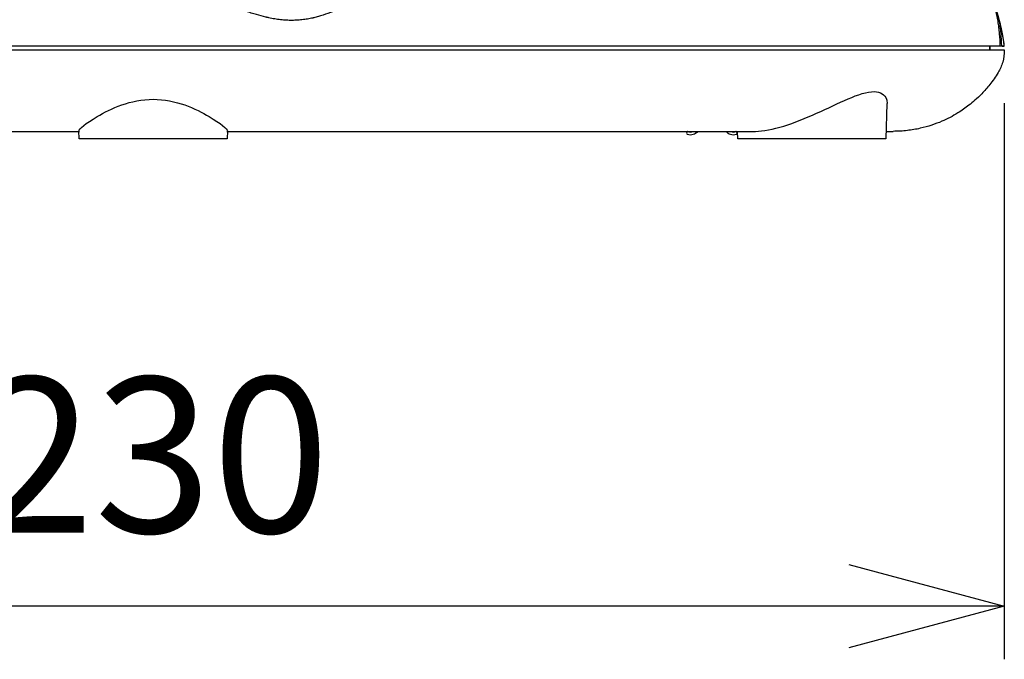
# Model space of a CAD drawing. Units: millimetres. Extents: x 0 to 1837, y -43 to 1680.
# Drawn here: x 776 to 909, y 841 to 928 of the extents above; entities that cross this region are included whole.
import ezdxf

# ---------------------------------------------------------------- set-up
doc = ezdxf.new("R2010")
doc.units = ezdxf.units.MM
doc.header["$PDMODE"] = 3
doc.layers.add('contour', color=2, linetype='Continuous')
doc.layers.add('mark', color=6, linetype='Continuous')
doc.styles.get("Standard").update_dxf_attribs({"font": 'txt.shx', "bigfont": 'bigfont.shx'})
doc.dimstyles.new('ISO-25', dxfattribs={"dimscale": 6, "dimtxt": 3.5, "dimasz": 3.5, "dimexe": 1.2, "dimexo": 1.2, "dimgap": 1.2, "dimtad": 1, "dimtoh": 1, "dimdsep": 46, "dimtxsty": 'Standard', "dimblk": 'OPEN30', "dimcen": 2.7, "dimclrd": 256, "dimclre": 256, "dimclrt": 3, "dimazin": 2, "dimtfac": 1, "dimtmove": 0, "dimatfit": 3, "dimldrblk": 'OPEN30', "dimfxl": 1, "dimarcsym": 0})

# ---------------------------------------------------------------- blocks, each defined once
blk = doc.blocks.new('_Open30')
at = {"color": 0, "linetype": 'ByBlock', "lineweight": -2}
for p, q in [((-1, 0.2679), (0, 0)), ((0, 0), (-1, -0.2679)), ((0, 0), (-1, 0))]:
    blk.add_line(p, q, dxfattribs=at)
blk = doc.blocks.new('*D48')
at = {"layer": 'Defpoints', "color": 0}
for p in [(678.6, 923.51), (908.61, 923.84), (678.6, 848.68)]:
    blk.add_point(p, dxfattribs=at)
at = {"layer": 'mark', "lineweight": -2}
for p, q in [((678.6, 916.31), (678.6, 841.48)), ((908.61, 916.64), (908.61, 841.48)), ((887.61, 848.68), (699.6, 848.68))]:
    blk.add_line(p, q, dxfattribs=at)
at = {"layer": 'mark', "lineweight": -2, "xscale": 21, "yscale": 21, "zscale": 21, "rotation": 180}
blk.add_blockref('_Open30', (678.6, 848.68), dxfattribs=at)
at = {"layer": 'mark', "lineweight": -2, "xscale": 21, "yscale": 21, "zscale": 21}
blk.add_blockref('_Open30', (908.61, 848.68), dxfattribs=at)
at = {"layer": 'mark', "color": 3, "insert": (793.61, 866.38), "char_height": 21, "attachment_point": 5}
blk.add_mtext('230', dxfattribs=at)
blk = doc.blocks.new('*D52')
at = {"layer": 'Defpoints', "color": 0}
for p in [(630.33, 972.33), (858.61, 972.33), (690.61, 911.84)]:
    blk.add_point(p, dxfattribs=at)
at = {"layer": 'mark', "lineweight": -2}
for p, q in [((851.41, 972.33), (623.13, 972.33)), ((630.33, 932.84), (630.33, 951.33)), ((683.41, 911.84), (623.13, 911.84))]:
    blk.add_line(p, q, dxfattribs=at)
at = {"layer": 'mark', "lineweight": -2, "xscale": 21, "yscale": 21, "zscale": 21}
for p, rotation in [((630.33, 972.33), 90), ((630.33, 911.84), 270)]:
    blk.add_blockref('_Open30', p, dxfattribs=dict(at, rotation=rotation))
at = {"layer": 'mark', "color": 3, "insert": (612.63, 942.09), "char_height": 21, "attachment_point": 5, "rotation": 90}
blk.add_mtext('60.5', dxfattribs=at)

msp = doc.modelspace()

# ---------------------------------------------------------------- linework, layer by layer
at = {"layer": 'contour'}
for p, q in [((892.779, 916.598), (892.613, 911.84)), ((783.613, 911.84), (783.576, 912.904)), ((803.65, 912.906), (803.613, 911.84)), ((865.813, 912.847), (865.723, 912.692)), ((872.503, 912.692), (872.413, 912.847)), ((872.613, 911.84), (872.578, 912.84)), ((793.613, 911.84), (783.613, 911.84)), ((803.613, 911.84), (793.613, 911.84)), ((882.613, 911.84), (872.613, 911.84)), ((892.613, 911.84), (882.613, 911.84))]:
    msp.add_line(p, q, dxfattribs=at)
for centre, radius, start, end in [((866.213, 913.54), 0.8, 240, 296.82352), ((872.013, 913.54), 0.8, 243.21866, 300), ((865.896, 912.592), 0.2, 150, 251.53696), ((872.33, 912.592), 0.2, 288.46304, 30)]:
    msp.add_arc(centre, radius, start, end, dxfattribs=at)
at = {"layer": 'contour', "extrusion": (0, 0, -1)}
for centre, start, end in [((-866.213, 913.54), 215.68699, 288.46304), ((-872.013, 913.54), 251.53696, 324.31301)]:
    msp.add_arc(centre, 1.2, start, end, dxfattribs=at)
at = {"layer": 'contour'}
for points, knots in [([(820.491, 930.115), (820.233, 930.001), (819.979, 929.888), (819.477, 929.669), (819.229, 929.563), (818.742, 929.357), (818.502, 929.258), (818.029, 929.069), (817.797, 928.979), (817.111, 928.725), (816.671, 928.575), (816.035, 928.382), (815.828, 928.323), (815.524, 928.243), (815.373, 928.205), (815.201, 928.164), (815.115, 928.144), (815.073, 928.135), (815.051, 928.13), (815.041, 928.128), (815.035, 928.127), (815.033, 928.126), (815.031, 928.126), (815.031, 928.126), (815.03, 928.126), (815.03, 928.126), (814.784, 928.072), (814.29, 927.979), (813.537, 927.885), (812.775, 927.837), (812.004, 927.834), (811.224, 927.877), (810.698, 927.935), (810.17, 928.008), (809.905, 928.051), (809.505, 928.127), (809.304, 928.168), (809.07, 928.22), (808.952, 928.247), (808.893, 928.261), (808.864, 928.268), (808.849, 928.271), (808.842, 928.273), (808.838, 928.274), (808.836, 928.274), (808.835, 928.275), (808.835, 928.275), (808.834, 928.275), (808.834, 928.275), (808.431, 928.371), (808.004, 928.486), (807.33, 928.682), (807.099, 928.752), (806.626, 928.898), (806.384, 928.975), (805.889, 929.135), (805.382, 929.301), (804.854, 929.477), (804.314, 929.656), (804.039, 929.747), (803.619, 929.884), (803.407, 929.953), (803.156, 930.033), (803.03, 930.073), (802.966, 930.093), (802.935, 930.103), (802.921, 930.107), (802.912, 930.11), (802.908, 930.112), (802.317, 930.297), (801.797, 930.463), (801.115, 930.689), (800.904, 930.761), (800.612, 930.866), (800.472, 930.917), (800.319, 930.975), (800.246, 931.004), (800.21, 931.018), (800.192, 931.026), (800.183, 931.029), (800.178, 931.031), (800.176, 931.032), (800.175, 931.032), (800.175, 931.033), (800.174, 931.033), (799.992, 931.106), (799.81, 931.184), (799.449, 931.346), (799.269, 931.431), (798.911, 931.609), (798.733, 931.702), (798.467, 931.85), (798.335, 931.925), (798.181, 932.017), (798.104, 932.063), (798.066, 932.087), (798.046, 932.099), (798.037, 932.105), (798.032, 932.108), (798.03, 932.109), (798.029, 932.11), (798.028, 932.11), (798.028, 932.11), (797.711, 932.306), (797.416, 932.504), (796.867, 932.903), (796.612, 933.104), (796.143, 933.508), (795.929, 933.711), (795.637, 934.018), (795.498, 934.171), (795.349, 934.352), (795.278, 934.442), (795.243, 934.487), (795.226, 934.51), (795.217, 934.521), (795.213, 934.527), (795.211, 934.529), (795.21, 934.531), (795.209, 934.531), (795.209, 934.532), (795.046, 934.749), (794.907, 934.962), (794.676, 935.384), (794.584, 935.592), (794.444, 936.004), (794.397, 936.208), (794.357, 936.511), (794.346, 936.662), (794.345, 936.836), (794.349, 936.923), (794.351, 936.967), (794.352, 936.988), (794.353, 936.999), (794.354, 937.005), (794.354, 937.007), (794.354, 937.009), (794.354, 937.009), (794.354, 937.01), (794.354, 937.01), (794.37, 937.224), (794.41, 937.432), (794.532, 937.84), (794.616, 938.039), (794.825, 938.428), (794.95, 938.618), (795.167, 938.897), (795.283, 939.035), (795.431, 939.193), (795.508, 939.271), (795.547, 939.31), (795.567, 939.329), (795.577, 939.339), (795.582, 939.344), (795.584, 939.346), (795.585, 939.348), (795.586, 939.348), (795.586, 939.348), (795.586, 939.349), (795.784, 939.54), (796.217, 939.908), (796.98, 940.421), (797.643, 940.784), (798.046, 940.978), (798.137, 941.021)], [0, 0, 0, 0, 0.0159813, 0.0159813, 0.0319627, 0.0319627, 0.047944, 0.047944, 0.0639253, 0.0639253, 0.095888, 0.095888, 0.1118693, 0.1118693, 0.11986, 0.1238553, 0.125853, 0.1268518, 0.1273513, 0.127601, 0.1277258, 0.1277882, 0.1278195, 0.1278351, 0.1278351, 0.1278507, 0.1278507, 0.143832, 0.1598133, 0.1757947, 0.191776, 0.2077573, 0.2237387, 0.2237387, 0.23972, 0.23972, 0.2477107, 0.251706, 0.2537037, 0.2547025, 0.2552019, 0.2554516, 0.2555765, 0.2556389, 0.2556701, 0.2556857, 0.2556935, 0.2556935, 0.2557013, 0.2557013, 0.287664, 0.287664, 0.3036453, 0.3036453, 0.3196267, 0.3196267, 0.335608, 0.3515893, 0.3515893, 0.3675707, 0.3675707, 0.3755613, 0.3795567, 0.3815543, 0.3825532, 0.3830526, 0.3833023, 0.3833023, 0.383552, 0.383552, 0.4155147, 0.4155147, 0.431496, 0.431496, 0.4394867, 0.443482, 0.4454797, 0.4464785, 0.4469779, 0.4472276, 0.4473525, 0.4474149, 0.4474461, 0.4474461, 0.4474773, 0.4474773, 0.4634587, 0.4634587, 0.47944, 0.47944, 0.4954213, 0.4954213, 0.503412, 0.5074073, 0.509405, 0.5104038, 0.5109033, 0.511153, 0.5112778, 0.5113403, 0.5113715, 0.5113715, 0.5114027, 0.5114027, 0.5433653, 0.5433653, 0.575328, 0.575328, 0.6072907, 0.6072907, 0.623272, 0.6312627, 0.635258, 0.6372557, 0.6382545, 0.6387539, 0.6390036, 0.6391285, 0.6391909, 0.6391909, 0.6392534, 0.6392534, 0.671216, 0.671216, 0.7031787, 0.7031787, 0.7351414, 0.7351414, 0.7511227, 0.7591134, 0.7631087, 0.7651064, 0.7661052, 0.7666046, 0.7668543, 0.7669792, 0.7670416, 0.7670728, 0.7670728, 0.767104, 0.767104, 0.7990667, 0.7990667, 0.8310294, 0.8310294, 0.862992, 0.862992, 0.8789734, 0.886964, 0.8909594, 0.892957, 0.8939559, 0.8944553, 0.894705, 0.8948298, 0.8948923, 0.8949235, 0.8949235, 0.8949547, 0.8949547, 0.9269174, 0.95888, 0.9908427, 1, 1, 1, 1]), ([(907.959, 927.887), (907.956, 927.899), (907.95, 927.922), (907.941, 927.957), (907.932, 927.992), (907.923, 928.027), (907.913, 928.062), (907.904, 928.098), (907.895, 928.133), (907.885, 928.169), (907.875, 928.205), (907.866, 928.241), (907.856, 928.277), (907.846, 928.313), (907.836, 928.349), (907.826, 928.385), (907.816, 928.422), (907.806, 928.459), (907.795, 928.495), (907.785, 928.532), (907.774, 928.569), (907.764, 928.606), (907.753, 928.644), (907.743, 928.681), (907.732, 928.719), (907.721, 928.756), (907.71, 928.794), (907.699, 928.832), (907.688, 928.87), (907.677, 928.908), (907.666, 928.946), (907.654, 928.984), (907.643, 929.023), (907.631, 929.061), (907.62, 929.1), (907.608, 929.139), (907.596, 929.178), (907.584, 929.217), (907.572, 929.256), (907.56, 929.295), (907.548, 929.335), (907.532, 929.387), (907.511, 929.453), (907.486, 929.532), (907.461, 929.612), (907.435, 929.692), (907.409, 929.772), (907.383, 929.853), (907.356, 929.934), (907.329, 930.015), (907.302, 930.097), (907.274, 930.179), (907.246, 930.262), (907.217, 930.345), (907.188, 930.428), (907.159, 930.511), (907.13, 930.595), (907.1, 930.679), (907.069, 930.764), (907.038, 930.849), (907.007, 930.934), (906.986, 930.991), (906.976, 931.019)], [0, 0, 0, 0, 0.0125401, 0.0250747, 0.037604, 0.0501284, 0.062648, 0.0751632, 0.0876742, 0.1001812, 0.1126847, 0.1251847, 0.1376817, 0.1501758, 0.1626674, 0.1751567, 0.187644, 0.2001296, 0.2126137, 0.2250967, 0.2375787, 0.2500602, 0.2625413, 0.2750224, 0.2875037, 0.2999856, 0.3124682, 0.3249519, 0.337437, 0.3499237, 0.3624123, 0.3749032, 0.3873965, 0.3998926, 0.4123918, 0.4248943, 0.4374004, 0.4499104, 0.4624246, 0.4749433, 0.4874667, 0.4999951, 0.524911, 0.5498224, 0.5747315, 0.5996406, 0.624552, 0.6494678, 0.6743903, 0.6993218, 0.7242645, 0.7492207, 0.7741925, 0.7991822, 0.824192, 0.849224, 0.8742804, 0.8993631, 0.9244743, 0.9496162, 0.9747907, 1, 1, 1, 1]), ([(908.094, 924.34), (908.072, 924.906), (908.045, 925.471), (907.984, 926.176), (907.97, 926.317), (907.94, 926.599), (907.891, 927.02), (907.828, 927.441), (907.735, 927.999), (907.682, 928.278), (907.568, 928.833), (907.506, 929.109), (907.304, 929.935), (907.15, 930.48), (906.976, 931.019)], [0, 0, 0, 0, 0.25, 0.25, 0.3125, 0.3125, 0.375, 0.5, 0.5, 0.625, 0.625, 0.75, 0.75, 1, 1, 1, 1]), ([(908.105, 927.298), (908.104, 927.301), (908.059, 927.49), (908.011, 927.687), (907.959, 927.89)], [0, 0, 0, 0, 0.0187898, 1, 1, 1, 1]), ([(908.596, 924.778), (908.596, 924.778), (908.596, 924.782), (908.591, 924.812), (908.577, 924.894), (908.557, 925.019), (908.529, 925.186), (908.493, 925.397), (908.462, 925.577), (908.44, 925.696), (908.433, 925.738), (908.425, 925.781), (908.417, 925.824), (908.409, 925.869), (908.4, 925.914), (908.392, 925.96), (908.383, 926.006), (908.374, 926.053), (908.365, 926.101), (908.355, 926.15), (908.345, 926.2), (908.336, 926.25), (908.325, 926.301), (908.315, 926.353), (908.304, 926.405), (908.293, 926.459), (908.282, 926.513), (908.27, 926.567), (908.259, 926.623), (908.247, 926.679), (908.234, 926.736), (908.222, 926.794), (908.209, 926.852), (908.195, 926.911), (908.182, 926.971), (908.168, 927.032), (908.154, 927.093), (908.14, 927.156), (908.125, 927.218), (908.11, 927.282), (908.094, 927.346), (908.079, 927.411), (908.063, 927.477), (908.046, 927.544), (908.03, 927.611), (908.013, 927.679), (907.995, 927.748), (907.978, 927.817), (907.965, 927.864), (907.959, 927.887)], [0, 0, 0, 0, 0.0317289, 0.1115538, 0.1911404, 0.2708487, 0.3510368, 0.4320544, 0.5142378, 0.5265884, 0.5389144, 0.551217, 0.563497, 0.5757557, 0.5879942, 0.6002134, 0.6124144, 0.6245985, 0.6367666, 0.6489198, 0.6610593, 0.6731862, 0.6853016, 0.6974067, 0.7095024, 0.7215901, 0.7336707, 0.7457455, 0.7578156, 0.7698821, 0.7819462, 0.794009, 0.8060718, 0.8181355, 0.8302014, 0.8422707, 0.8543445, 0.8664239, 0.8785102, 0.8906044, 0.9027077, 0.9148212, 0.9269462, 0.9390838, 0.9512351, 0.9634012, 0.9755833, 0.9877825, 1, 1, 1, 1]), ([(908.292, 924.34), (908.271, 924.934), (908.243, 925.528), (908.178, 926.268), (908.163, 926.416), (908.131, 926.711), (908.078, 927.153), (908.01, 927.594), (907.959, 927.887)], [0, 0, 0, 0, 0.5, 0.5, 0.625, 0.625, 0.75, 1, 1, 1, 1]), ([(908.058, 924.34), (907.61, 924.34), (905.591, 924.34), (898.891, 924.34), (886.757, 924.34), (866.267, 924.34), (834.946, 924.34), (807.391, 924.34), (779.835, 924.34), (752.28, 924.34), (720.959, 924.34), (700.469, 924.34), (688.335, 924.34), (680.449, 924.34), (678.616, 924.34), (678.611, 924.34)], [0, 0, 0, 0, 0.0352763, 0.0995928, 0.1639092, 0.2282257, 0.3568586, 0.4854916, 0.4854916, 0.6141245, 0.7427574, 0.8070739, 0.8713903, 0.9357068, 1, 1, 1, 1]), ([(678.611, 923.84), (678.616, 923.84), (680.449, 923.84), (688.335, 923.84), (700.469, 923.84), (720.959, 923.84), (739.751, 923.84), (766.058, 923.84), (779.837, 923.84), (793.613, 923.84), (807.389, 923.84), (821.168, 923.84), (847.475, 923.84), (866.267, 923.84), (886.757, 923.84), (898.891, 923.84), (906.778, 923.84), (908.618, 923.84), (908.613, 923.84), (908.609, 923.84)], [0, 0, 0, 0, 0.0624735, 0.1249735, 0.1874735, 0.2499735, 0.3749735, 0.3749735, 0.4999735, 0.4999735, 0.4999735, 0.6249735, 0.6249735, 0.7499735, 0.8124735, 0.8749735, 0.9374735, 0.9999735, 1, 1, 1, 1]), ([(908.613, 923.84), (908.633, 923.261), (908.52, 922.205), (907.756, 920.623), (906.75, 919.234), (905.678, 917.995), (904.726, 917.083), (903.665, 916.196), (902.209, 915.181), (900.507, 914.295), (898.786, 913.64), (897.23, 913.209), (895.483, 912.912), (894.257, 912.84), (893.613, 912.84)], [0, 0, 0, 0, 0.0831048, 0.1583859, 0.257014, 0.338095, 0.4016184, 0.4529336, 0.5436067, 0.6649679, 0.7372069, 0.8171236, 0.904724, 1, 1, 1, 1]), ([(908.613, 924.34), (908.613, 924.34), (908.613, 924.34), (908.505, 924.34), (908.292, 924.34)], [0, 0, 0, 0, 0.0010043, 1, 1, 1, 1]), ([(908.349, 924.34), (908.399, 924.34), (908.444, 924.34), (908.482, 924.34), (908.52, 924.34), (908.551, 924.34), (908.573, 924.34), (908.595, 924.34), (908.608, 924.34), (908.613, 924.34)], [0, 0, 0, 0, 0.3126474, 0.3126474, 0.3126474, 0.6252941, 0.6252941, 0.6252941, 1, 1, 1, 1]), ([(874.989, 912.84), (876.053, 912.842), (877.395, 913.101), (880.261, 913.99), (881.784, 914.616), (884.747, 915.947), (886.188, 916.657), (888.853, 917.798), (890.105, 918.213), (891.949, 918.198), (892.506, 917.777), (892.762, 917.01), (892.789, 916.809), (892.781, 916.601)], [0, 0, 0, 0, 0.1878411, 0.1878411, 0.3756822, 0.3756822, 0.5635233, 0.5635233, 0.7513644, 0.7513644, 0.9392055, 0.9392055, 1, 1, 1, 1]), ([(783.578, 912.899), (783.565, 913.119), (784.496, 913.92), (786.955, 915.387), (788.061, 915.957), (790.653, 916.863), (792.128, 917.167), (795.097, 917.167), (796.593, 916.857), (799.167, 915.955), (800.284, 915.38), (802.725, 913.922), (803.66, 913.12), (803.648, 912.9)], [0, 0, 0, 0, 0.229789, 0.229789, 0.364898, 0.364898, 0.5000071, 0.5000071, 0.6351161, 0.6351161, 0.7702252, 0.7702252, 1, 1, 1, 1]), ([(694.064, 912.84), (694.213, 912.84), (694.512, 912.84), (695.181, 912.84), (696.448, 912.84), (698.795, 912.84), (704.06, 912.84), (712.982, 912.84), (726.384, 912.84), (741.811, 912.84), (755.545, 912.84), (766.835, 912.84), (775.197, 912.84), (780.844, 912.84), (783.675, 912.84)], [0, 0, 0, 0, 0.0269851, 0.0540937, 0.0813979, 0.152092, 0.2241177, 0.3633714, 0.5092449, 0.6494676, 0.7945466, 0.8628959, 0.9312665, 1, 1, 1, 1]), ([(803.551, 912.84), (805.254, 912.84), (808.651, 912.84), (813.708, 912.84), (818.718, 912.84), (823.68, 912.84), (832.739, 912.84), (845.411, 912.84), (857.568, 912.84), (865.664, 912.84), (870.584, 912.84), (873.531, 912.84), (874.989, 912.84)], [0, 0, 0, 0, 0.0636357, 0.1269946, 0.1901896, 0.2533344, 0.316543, 0.5400427, 0.7560776, 0.8393689, 0.9205303, 1, 1, 1, 1]), ([(892.684, 912.84), (892.803, 912.84), (893.363, 912.84), (893.618, 912.84), (893.613, 912.84), (893.609, 912.84)], [0, 0, 0, 0, 0.1923177, 0.9982697, 1, 1, 1, 1])]:
    msp.add_open_spline(points, degree=3, knots=knots, dxfattribs=at)
for points, degree in [([(907.989, 927.774), (907.978, 927.815), (907.968, 927.856), (907.957, 927.897)], 3), ([(908.032, 927.602), (908.021, 927.646), (908.01, 927.691), (907.998, 927.736)], 3), ([(908.613, 924.34), (908.588, 924.786)], 1), ([(906.677, 924.34), (906.684, 924.173), (906.69, 924.007), (906.696, 923.84)], 3), ([(906.697, 923.84), (906.69, 924.007), (906.684, 924.173), (906.677, 924.34)], 3), ([(908.292, 924.34), (908.234, 924.34), (908.168, 924.34), (908.094, 924.34)], 3)]:
    msp.add_open_spline(points, degree=degree, dxfattribs=at)
msp.add_rational_spline([(908.349, 924.337), (908.093, 924.334), (908.058, 924.344)], [0.886160634742, 0.834991512637, 1], degree=2, dxfattribs=at)

# ---------------------------------------------------------------- dimensions: what is measured, and where the dimension line sits
at = {"layer": 'mark'}
dim = msp.add_linear_dim(base=(630.335, 972.33), p1=(690.613, 911.84), p2=(858.613, 972.33), angle=90, text='60.5', dimstyle='ISO-25', dxfattribs=at)
dim.commit()
dim.dimension.update_dxf_attribs({"geometry": '*D52', "text_midpoint": (630.335, 942.085), "dimtype": 160})
dim = msp.add_linear_dim(base=(678.605, 848.683), p1=(908.609, 923.84), p2=(678.605, 923.506), dimstyle='ISO-25', dxfattribs=at)
dim.commit()
dim.dimension.update_dxf_attribs({"geometry": '*D48', "text_midpoint": (793.607, 866.383)})

doc.saveas('drawing.dxf')
